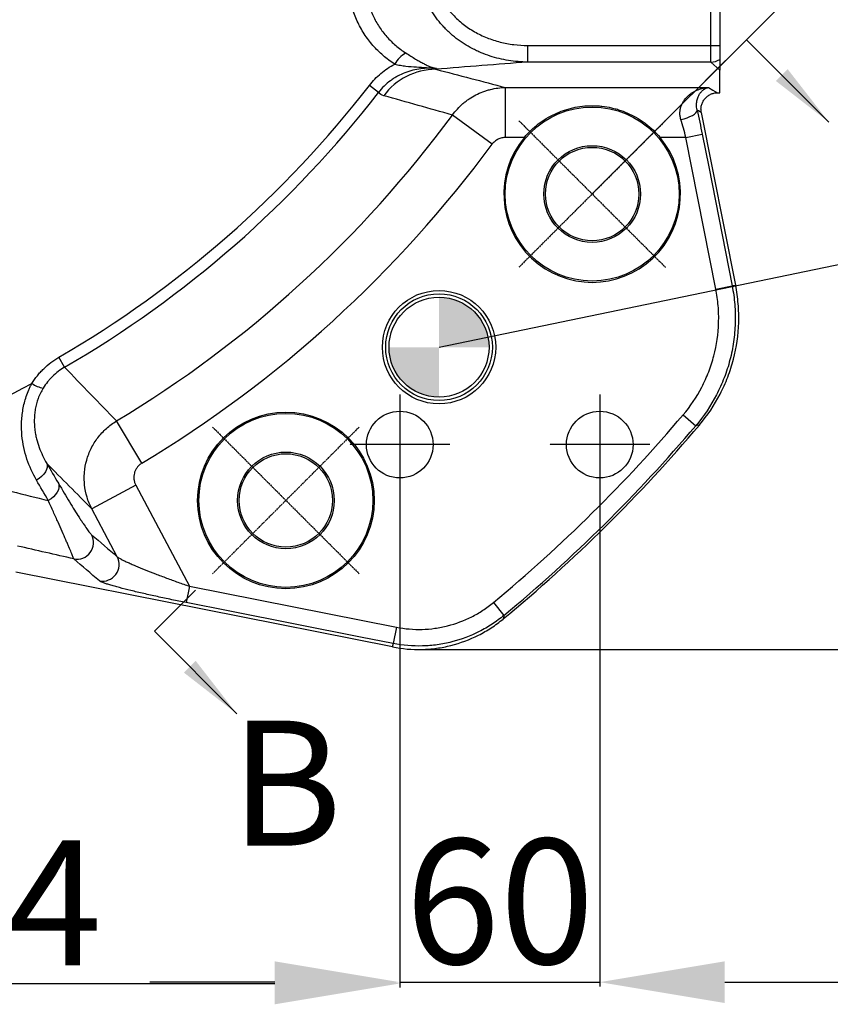
# Model space of a CAD drawing. Units: millimetres. Extents: x 1779 to 18935, y 249 to 9017.
# Drawn here: x 16342 to 16585, y 1979 to 2275 of the extents above; entities that cross this region are included whole.
import ezdxf

# ---------------------------------------------------------------- set-up
doc = ezdxf.new("R2010")
doc.units = ezdxf.units.MM
doc.header["$LTSCALE"] = 0.02
doc.header["$PDSIZE"] = -1
doc.linetypes.add('CENTER2', pattern=[28.575, 19.05, -3.175, 3.175, -3.175])
doc.layers.add('3中心线层', color=1, linetype='CENTER2')
doc.layers.add('G3剖面视图', color=7, linetype='Continuous')
doc.styles.add('宋体', font='txt')
doc.dimstyles.new('副本 EFORT-ST-3', dxfattribs={"dimtxt": 7.5, "dimasz": 7.5, "dimexe": 1.25, "dimexo": 0.625, "dimtad": 1, "dimdsep": 46, "dimtxsty": '宋体', "dimcen": 2.5, "dimclrd": 3, "dimclre": 3, "dimadec": 0, "dimazin": 0, "dimtfac": 1, "dimtmove": 0, "dimatfit": 3, "dimfxl": 1, "dimarcsym": 0})

# ---------------------------------------------------------------- blocks, each defined once
blk = doc.blocks.new('*D146')
at = {"color": 3, "lineweight": -2}
for p, q in [((15962.84, 2774.34), (16470.4, 3281.9)), ((16496.03, 3254.5), (16994.54, 2755.99)), ((16514.38, 2222.79), (17021.94, 2730.35))]:
    blk.add_line(p, q, dxfattribs=at)
at = {"color": 3}
for points in [[(16500.45, 3258.92), (16491.61, 3250.08), (16469.51, 3281.01)], [(16990.12, 2751.57), (16998.96, 2760.41), (17021.06, 2729.47)]]:
    blk.add_solid(points, dxfattribs=at)
at = {"layer": 'Defpoints', "color": 0}
for p in [(15962.39, 2773.89), (17021.06, 2729.47), (16513.94, 2222.35)]:
    blk.add_point(p, dxfattribs=at)
at = {"color": 0, "insert": (16775.79, 3002.13), "char_height": 37.5, "attachment_point": 5, "rotation": 315, "style": '宋体'}
blk.add_mtext('780', dxfattribs=at)
blk = doc.blocks.new('*D147')
at = {"color": 3, "lineweight": -2}
for p, q in [((16421.57, 2774.34), (15916.28, 3279.62)), ((15392.14, 2753.71), (15890.65, 3252.22)), ((15870.03, 2222.79), (15364.74, 2728.08))]:
    blk.add_line(p, q, dxfattribs=at)
at = {"color": 3}
for points in [[(15895.07, 3247.8), (15886.23, 3256.64), (15917.17, 3278.74)], [(15387.72, 2758.13), (15396.56, 2749.29), (15365.62, 2727.2)]]:
    blk.add_solid(points, dxfattribs=at)
at = {"layer": 'Defpoints', "color": 0}
for p in [(15917.17, 3278.74), (16422.01, 2773.89), (15870.47, 2222.35)]:
    blk.add_point(p, dxfattribs=at)
at = {"color": 0, "insert": (15599.01, 2987.99), "char_height": 37.5, "attachment_point": 5, "rotation": 45, "style": '宋体'}
blk.add_mtext('780', dxfattribs=at)
blk = doc.blocks.new('SW_DOWELSYMBOL_0')
at = {"linetype": 'Continuous', "lineweight": 0}
h = blk.add_hatch(color=0, dxfattribs=at)
edge = h.paths.add_edge_path(flags=0)
edge.add_arc((0, 0), 15, 0, 90)
edge.add_line((0, 15), (0, 0))
edge.add_line((0, 0), (15, 0))
h = blk.add_hatch(color=0, dxfattribs=at)
edge = h.paths.add_edge_path(flags=0)
edge.add_arc((0, 0), 15, 180, 270)
edge.add_line((0, -15), (0, 0))
edge.add_line((0, 0), (-15, 0))
at = {"color": 0, "linetype": 'Continuous', "lineweight": 0}
blk.add_circle((0, 0), 15, dxfattribs=at)
blk = doc.blocks.new('*D154')
at = {"color": 3, "lineweight": -2}
for p, q in [((16456.2, 2146.54), (16456.2, 1984.26)), ((16192.2, 2054.26), (16192.2, 1984.26)), ((16229.7, 1985.51), (16418.7, 1985.51))]:
    blk.add_line(p, q, dxfattribs=at)
at = {"color": 3}
for points in [[(16229.7, 1991.76), (16229.7, 1979.26), (16192.2, 1985.51)], [(16418.7, 1979.26), (16418.7, 1991.76), (16456.2, 1985.51)]]:
    blk.add_solid(points, dxfattribs=at)
at = {"layer": 'Defpoints', "color": 0}
for p in [(16456.2, 2147.16), (16192.2, 2054.89), (16456.2, 1985.51)]:
    blk.add_point(p, dxfattribs=at)
at = {"color": 0, "insert": (16324.2, 2004.88), "char_height": 37.5, "attachment_point": 5, "style": '宋体'}
blk.add_mtext('264', dxfattribs=at)
blk = doc.blocks.new('*D158')
at = {"color": 3, "lineweight": -2}
for p, q in [((16192.2, 2853.76), (16192.2, 2943.22)), ((15919.53, 2724.84), (15844.97, 2799.39))]:
    blk.add_line(p, q, dxfattribs=at)
blk.add_arc((16192.2, 2452.16), 489.81, 94.3876, 130.6124, dxfattribs=at)
at = {"color": 3}
for points in [[(16154.97, 2934.29), (16154.49, 2946.78), (16192.2, 2941.97)], [(15869.12, 2828.58), (15877.61, 2819.41), (15845.85, 2798.51)]]:
    blk.add_solid(points, dxfattribs=at)
at = {"layer": 'Defpoints', "color": 0}
for p in [(16011.13, 2907.27), (16192.2, 2853.13), (15919.97, 2724.4), (16192.2, 2452.16), (16464.44, 2179.92)]:
    blk.add_point(p, dxfattribs=at)
at = {"color": 0, "insert": (15997.35, 2922.59), "char_height": 37.5, "attachment_point": 5, "rotation": 22.5, "style": '宋体'}
blk.add_mtext('45%%d', dxfattribs=at)
blk = doc.blocks.new('*D160')
at = {"color": 3, "lineweight": -2}
for p, q in [((16462.49, 2818.62), (16846.53, 2818.62)), ((16845.28, 2123.22), (16845.28, 2781.12)), ((16461.34, 2085.72), (16846.53, 2085.72))]:
    blk.add_line(p, q, dxfattribs=at)
at = {"color": 3}
for points in [[(16851.53, 2781.12), (16839.03, 2781.12), (16845.28, 2818.62)], [(16839.03, 2123.22), (16851.53, 2123.22), (16845.28, 2085.72)]]:
    blk.add_solid(points, dxfattribs=at)
at = {"layer": 'Defpoints', "color": 0}
for p in [(16461.87, 2818.62), (16845.28, 2818.62), (16460.72, 2085.72)]:
    blk.add_point(p, dxfattribs=at)
at = {"color": 0, "insert": (16825.9, 2448.01), "char_height": 37.5, "attachment_point": 5, "rotation": 90}
blk.add_mtext('735', dxfattribs=at)
blk = doc.blocks.new('*D161')
at = {"color": 3, "lineweight": -2}
for p, q in [((16456.2, 2146.54), (16456.2, 1984.65)), ((16516.2, 2146.54), (16516.2, 1984.65)), ((16418.7, 1985.9), (16381.2, 1985.9)), ((16456.2, 1985.9), (16516.2, 1985.9)), ((16553.7, 1985.9), (16591.2, 1985.9))]:
    blk.add_line(p, q, dxfattribs=at)
at = {"color": 3}
for points in [[(16418.7, 1979.65), (16418.7, 1992.15), (16456.2, 1985.9)], [(16553.7, 1992.15), (16553.7, 1979.65), (16516.2, 1985.9)]]:
    blk.add_solid(points, dxfattribs=at)
at = {"layer": 'Defpoints', "color": 0}
for p in [(16456.2, 2147.16), (16516.2, 2147.16), (16516.2, 1985.9)]:
    blk.add_point(p, dxfattribs=at)
at = {"color": 0, "insert": (16486.2, 2005.28), "char_height": 37.5, "attachment_point": 5, "style": '宋体'}
blk.add_mtext('60', dxfattribs=at)

msp = doc.modelspace()

# ---------------------------------------------------------------- linework, layer by layer
at = {"color": 7, "linetype": 'Continuous', "lineweight": 25}
for p, q in [((16552.2033, 2637.3952), (16552.2033, 2266.9249)), ((16549.5839, 2266.9249), (16549.5839, 2405.7159)), ((16494.5766, 2261.9307), (16494.5766, 2266.9249)), ((16494.5766, 2266.9249), (16549.5839, 2266.9249)), ((16549.5839, 2266.9249), (16552.2033, 2266.9249)), ((16549.5839, 2261.9307), (16549.5839, 2266.9249)), ((16552.2033, 2266.9249), (16552.2033, 2262.6797)), ((16552.2033, 2262.6797), (16552.2033, 2259.5219)), ((16549.5839, 2261.9307), (16494.5766, 2261.9307)), ((16552.2033, 2259.5219), (16549.5839, 2261.9307)), ((16552.2033, 2252.7384), (16552.2033, 2259.5219)), ((16449.8218, 2252.8284), (16447.0874, 2254.9441)), ((16487.9681, 2254.2939), (16548.8516, 2254.2939)), ((16487.9681, 2239.3113), (16487.9681, 2254.2939)), ((16551.5872, 2252.7384), (16552.2033, 2252.7384)), ((16483.8886, 2237.268), (16471.9955, 2246.0299)), ((16546.6867, 2246.7729), (16556.9627, 2195.0239)), ((16493.5758, 2239.3113), (16487.9681, 2239.3113)), ((16542.0706, 2239.3113), (16534.298, 2239.3113)), ((16542.0706, 2239.3113), (16546.9624, 2240.277)), ((16551.0476, 2193.8442), (16542.0706, 2239.3113)), ((16551.0476, 2193.8442), (16555.9379, 2194.8099)), ((16355.6101, 2170.3825), (16353.8757, 2173.3732)), ((16378.7804, 2141.5995), (16371.173, 2154.2621)), ((16541.2126, 2156.0687), (16545.0202, 2152.8385)), ((16376.9851, 2134.9563), (16363.759, 2127.9239)), ((16376.9851, 2134.9563), (16393.0979, 2104.6524)), ((16371.4162, 2113.5228), (16363.759, 2127.9239)), ((16454.0222, 2086.4706), (16340.9421, 2108.9208)), ((16393.0979, 2104.6524), (16392.1323, 2099.7603)), ((16393.0979, 2104.6524), (16455.2033, 2092.3908)), ((16484.2788, 2099.7831), (16487.4652, 2095.9389)), ((16455.2033, 2092.3908), (16454.2376, 2087.5006))]:
    msp.add_line(p, q, dxfattribs=at)
at = {"color": 7, "linetype": 'Continuous', "lineweight": 25, "flags": 128}
for points in [[(16548.8516, 2254.2939), (16550.1758, 2253.5406), (16551.5872, 2252.7384)], [(16540.5444, 2244.7248), (16541.4994, 2244.9476), (16542.4176, 2245.2312), (16543.2638, 2245.5648), (16544.0054, 2245.9355), (16544.6137, 2246.329), (16545.0655, 2246.7302), (16545.3433, 2247.1238), (16545.4365, 2247.4944)], [(16546.6855, 2246.7793), (16546.6855, 2246.7793), (16545.8407, 2247.2629), (16545.4365, 2247.4944)], [(16546.9624, 2240.277), (16548.8989, 2230.4663), (16555.9379, 2194.8099)], [(16555.9379, 2194.8099), (16556.2814, 2194.875), (16556.9664, 2195.0051)], [(16546.1098, 2153.0498), (16545.4824, 2152.9281), (16545.0202, 2152.8385)], [(16350.2495, 2141.5506), (16350.403, 2140.9777), (16350.3861, 2140.3386), (16350.1995, 2139.6573), (16349.8501, 2138.9591), (16349.351, 2138.2701), (16348.7208, 2137.6162), (16347.983, 2137.0216), (16347.1653, 2136.5086)], [(16353.7573, 2135.5533), (16353.9215, 2134.9619), (16353.9148, 2134.3049), (16353.7374, 2133.6069), (16353.3959, 2132.8941), (16352.9032, 2132.1931), (16352.2776, 2131.5301), (16351.5425, 2130.9298), (16350.7255, 2130.4147)], [(16454.2376, 2087.5006), (16444.427, 2089.4376), (16405.1843, 2097.1843), (16392.1323, 2099.7603)], [(16487.4652, 2095.9389), (16487.3794, 2095.504), (16487.2522, 2094.8607)], [(16454.0367, 2086.4677), (16454.1711, 2087.1583), (16454.2376, 2087.5006)]]:
    msp.add_lwpolyline(points, dxfattribs=at)
at = {"color": 7, "linetype": 'Continuous', "lineweight": 25}
for centre, radius in [((16192.2033, 2452.1601), 205.9648), ((16192.2033, 2452.1601), 201.5209), ((16513.9369, 2222.3503), 26.1), ((16513.9369, 2222.3503), 14.5), ((16513.9369, 2222.3503), 14), ((16467.975, 2176.3884), 17), ((16467.975, 2176.3884), 16), ((16467.975, 2176.3884), 15), ((16422.013, 2130.4265), 26.5), ((16422.013, 2130.4265), 26.1), ((16456.2033, 2147.1601), 10), ((16516.2033, 2147.1601), 10), ((16422.013, 2130.4265), 14.5), ((16422.013, 2130.4265), 14)]:
    msp.add_circle(centre, radius, dxfattribs=at)
for centre, radius, start, end in [((16192.2033, 2452.1601), 210.8593, 195.95408, 164.04592), ((16192.2033, 2452.1601), 207.9336, 195.95408, 164.04592), ((16462.0847, 2257.2313), 8.46, 118.666317, 151.287727), ((16549.5704, 2266.9327), 5.0021, 270.154518, 301.760482), ((16467.2036, 2240.0267), 19.756, 90.707911, 143.243085), ((16192.2033, 2452.1601), 322.2732, 300.110042, 322.269174), ((16192.2033, 2452.1601), 325.7305, 300.110042, 322.269174), ((16192.2033, 2452.1601), 347.5246, 300.996403, 323.619967), ((16513.9369, 2222.3503), 26.5, 140.205452, 39.794548), ((16192.2033, 2452.1601), 362.2967, 300.996403, 323.619967), ((16192.2033, 2452.1601), 325.2007, 289.666269, 298.182368), ((16350.8268, 2172.8999), 8.9419, 235.708697, 259.43216), ((16192.2033, 2452.1601), 457.6872, 309.654395, 319.689508), ((16192.2033, 2452.1601), 463.3754, 309.549045, 319.796596), ((16192.2033, 2452.1601), 462.6803, 309.654395, 319.689508), ((16359.2682, 2117.8097), 5.0196, 259.934549, 27.296798), ((16366.9549, 2111.2217), 5.0198, 259.60888, 27.285013)]:
    msp.add_arc(centre, radius, start, end, dxfattribs=at)
for points, knots in [([(16454.6649, 2261.2956), (16453.4494, 2262.0803), (16452.2866, 2262.9528), (16450.1123, 2264.8368), (16449.0968, 2265.8498), (16447.2092, 2268.0175), (16446.3369, 2269.1721), (16444.7428, 2271.6298), (16444.0398, 2272.9038), (16442.8148, 2275.538), (16442.2927, 2276.8983), (16441.6469, 2279.004), (16441.4545, 2279.7168), (16441.1168, 2281.1647), (16440.9734, 2281.8913), (16440.6172, 2284.0785), (16440.4781, 2285.5467), (16440.391, 2288.5025), (16440.443, 2289.99), (16440.5924, 2291.4873)], [0, 0, 0, 0, 0.125, 0.125, 0.25, 0.25, 0.375, 0.375, 0.5, 0.5, 0.625, 0.625, 0.6875, 0.6875, 0.75, 0.75, 0.875, 0.875, 1, 1, 1, 1]), ([(16445.8623, 2290.7153), (16445.7144, 2289.4259), (16445.6527, 2288.1438), (16445.699, 2285.5943), (16445.807, 2284.3269), (16446.1983, 2281.8076), (16446.4849, 2280.5484), (16447.2211, 2278.1213), (16447.671, 2276.9455), (16448.7324, 2274.6687), (16449.344, 2273.5676), (16450.7346, 2271.4441), (16451.4969, 2270.4473), (16453.1483, 2268.5773), (16454.0374, 2267.704), (16455.9421, 2266.0809), (16456.9613, 2265.3296), (16458.0264, 2264.6544)], [0, 0, 0, 0, 0.125, 0.125, 0.25, 0.25, 0.375, 0.375, 0.5, 0.5, 0.625, 0.625, 0.75, 0.75, 0.875, 0.875, 1, 1, 1, 1]), ([(16494.5766, 2261.9307), (16493.6108, 2261.9343), (16492.6448, 2261.9753), (16490.723, 2262.1317), (16489.7709, 2262.2467), (16486.9407, 2262.7003), (16485.0885, 2263.1466), (16482.364, 2264.0396), (16481.4648, 2264.3747), (16480.1302, 2264.9366), (16479.6885, 2265.1336), (16478.8185, 2265.5435), (16478.3892, 2265.757), (16476.2716, 2266.8661), (16474.6682, 2267.887), (16472.4054, 2269.6275), (16471.6749, 2270.2428), (16470.6172, 2271.2214), (16470.2709, 2271.557), (16469.5916, 2272.2475), (16469.2596, 2272.6015), (16467.6513, 2274.4009), (16466.5175, 2275.9459), (16465.0555, 2278.428), (16464.6074, 2279.2847), (16463.7998, 2281.0495), (16463.4454, 2281.9458), (16462.5284, 2284.6761), (16462.1107, 2286.551), (16461.8976, 2288.4835)], [0, 0, 0, 0, 0.0625, 0.0625, 0.125, 0.125, 0.25, 0.25, 0.3125, 0.3125, 0.34375, 0.34375, 0.375, 0.375, 0.5, 0.5, 0.5625, 0.5625, 0.59375, 0.59375, 0.625, 0.625, 0.75, 0.75, 0.8125, 0.8125, 0.875, 0.875, 1, 1, 1, 1]), ([(16467.6248, 2283.1375), (16467.89, 2282.493), (16468.1889, 2281.8544), (16468.8399, 2280.6164), (16469.1919, 2280.0163), (16470.3227, 2278.2698), (16471.176, 2277.1767), (16472.5978, 2275.6387), (16473.0973, 2275.1418), (16474.1233, 2274.1996), (16474.6518, 2273.752), (16476.2806, 2272.4753), (16477.4242, 2271.7118), (16479.2197, 2270.6886), (16479.8316, 2270.368), (16481.0821, 2269.7672), (16481.7226, 2269.4862), (16483.6708, 2268.7095), (16484.9903, 2268.2847), (16487.6674, 2267.6059), (16489.025, 2267.3519), (16491.7773, 2267.0112), (16493.1773, 2266.9249), (16494.5766, 2266.9249)], [0, 0, 0, 0, 0.0625, 0.0625, 0.125, 0.125, 0.25, 0.25, 0.3125, 0.3125, 0.375, 0.375, 0.5, 0.5, 0.5625, 0.5625, 0.625, 0.625, 0.75, 0.75, 0.875, 0.875, 1, 1, 1, 1]), ([(16458.0264, 2264.6544), (16459.0812, 2263.9857), (16460.0394, 2263.3806), (16461.1588, 2262.7054), (16461.3795, 2262.574), (16461.8069, 2262.3231), (16462.0142, 2262.2033), (16462.6198, 2261.8596), (16463.0017, 2261.6513), (16463.7327, 2261.2714), (16464.0819, 2261.0999), (16464.7565, 2260.7907), (16465.0825, 2260.6528), (16465.7126, 2260.4112), (16466.0176, 2260.3069), (16466.4664, 2260.1738), (16466.6146, 2260.1333), (16466.8354, 2260.0783), (16466.9087, 2260.0609), (16467.0551, 2260.028), (16467.1287, 2260.0124), (16467.2008, 2259.998)], [0, 0, 0, 0, 0.25, 0.25, 0.3125, 0.3125, 0.375, 0.375, 0.5, 0.5, 0.625, 0.625, 0.75, 0.75, 0.875, 0.875, 0.9375, 0.9375, 0.96875, 0.96875, 1, 1, 1, 1]), ([(16447.0874, 2254.9441), (16448.1163, 2256.2738), (16449.2678, 2257.4665), (16451.1702, 2259.0596), (16451.8338, 2259.5577), (16453.2209, 2260.4868), (16453.9354, 2260.9115), (16454.6649, 2261.2956)], [0, 0, 0, 0, 0.5, 0.5, 0.75, 0.75, 1, 1, 1, 1]), ([(16467.2008, 2259.998), (16466.42, 2260.0605), (16465.6304, 2260.0863), (16464.0526, 2260.0562), (16463.263, 2260.0005), (16461.6826, 2259.7998), (16460.8918, 2259.6547), (16459.7052, 2259.3607), (16459.3101, 2259.25), (16458.5307, 2259.005), (16458.1451, 2258.8704), (16457.0006, 2258.4295), (16456.2543, 2258.086), (16455.1621, 2257.491), (16454.8026, 2257.2793), (16454.0932, 2256.8278), (16453.7455, 2256.5892), (16452.0602, 2255.3452), (16450.8622, 2254.1772), (16449.8218, 2252.8284)], [0, 0, 0, 0, 0.125, 0.125, 0.25, 0.25, 0.375, 0.375, 0.4375, 0.4375, 0.5, 0.5, 0.625, 0.625, 0.6875, 0.6875, 0.75, 0.75, 1, 1, 1, 1]), ([(16454.6649, 2261.2956), (16455.2443, 2261.1609), (16455.8091, 2261.049), (16456.9213, 2260.863), (16457.4688, 2260.7887), (16459.0936, 2260.6044), (16460.1418, 2260.532), (16462.2071, 2260.3991), (16463.2233, 2260.3388), (16464.7284, 2260.2271), (16465.2269, 2260.1867), (16466.2181, 2260.0982), (16466.7122, 2260.0498), (16467.2008, 2259.998)], [0, 0, 0, 0, 0.125, 0.125, 0.25, 0.25, 0.5, 0.5, 0.75, 0.75, 0.875, 0.875, 1, 1, 1, 1]), ([(16471.9955, 2246.0299), (16472.9183, 2247.3062), (16473.9744, 2248.4555), (16475.46, 2249.7346), (16475.7655, 2249.9823), (16476.3862, 2250.4561), (16476.7021, 2250.683), (16477.6667, 2251.3337), (16478.3318, 2251.7281), (16479.706, 2252.4383), (16480.4151, 2252.7542), (16481.5129, 2253.1669), (16481.8832, 2253.2938), (16482.6257, 2253.5239), (16482.9989, 2253.6276), (16484.8746, 2254.0902), (16486.4056, 2254.2837), (16487.9681, 2254.2939)], [0, 0, 0, 0, 0.25, 0.25, 0.3125, 0.3125, 0.375, 0.375, 0.5, 0.5, 0.625, 0.625, 0.6875, 0.6875, 0.75, 0.75, 1, 1, 1, 1]), ([(16540.5444, 2244.7248), (16540.4301, 2245.1033), (16540.3537, 2245.4788), (16540.2678, 2246.2217), (16540.2585, 2246.5903), (16540.3011, 2247.3137), (16540.353, 2247.6647), (16540.5041, 2248.3301), (16540.6032, 2248.6469), (16540.8399, 2249.2525), (16540.9775, 2249.5414), (16541.2857, 2250.0935), (16541.4565, 2250.3568), (16541.9989, 2251.0944), (16542.4035, 2251.5245), (16543.0551, 2252.0961), (16543.28, 2252.2743), (16543.743, 2252.6073), (16543.9818, 2252.7626), (16544.7078, 2253.1907), (16545.2057, 2253.4274), (16546.2208, 2253.8161), (16546.738, 2253.968), (16547.5242, 2254.1356), (16547.788, 2254.1814), (16548.3186, 2254.2529), (16548.586, 2254.2786), (16548.8516, 2254.2939)], [0, 0, 0, 0, 0.0625, 0.0625, 0.125, 0.125, 0.1875, 0.1875, 0.25, 0.25, 0.3125, 0.3125, 0.375, 0.375, 0.5, 0.5, 0.5625, 0.5625, 0.625, 0.625, 0.75, 0.75, 0.875, 0.875, 0.9375, 0.9375, 1, 1, 1, 1]), ([(16545.4365, 2247.4944), (16545.3548, 2247.8101), (16545.3034, 2248.1097), (16545.2421, 2248.6811), (16545.2324, 2248.9529), (16545.2436, 2249.4723), (16545.2645, 2249.7174), (16545.3283, 2250.1795), (16545.3711, 2250.3971), (16545.5244, 2251.0161), (16545.6599, 2251.3844), (16545.9667, 2252.0395), (16546.1386, 2252.328), (16546.5061, 2252.8412), (16546.7024, 2253.0662), (16547.1085, 2253.4571), (16547.3182, 2253.6231), (16547.7461, 2253.9026), (16547.9643, 2254.0159), (16548.2951, 2254.1483), (16548.4059, 2254.1862), (16548.6284, 2254.2494), (16548.7405, 2254.2749), (16548.8516, 2254.2939)], [0, 0, 0, 0, 0.0625, 0.0625, 0.125, 0.125, 0.1875, 0.1875, 0.25, 0.25, 0.375, 0.375, 0.5, 0.5, 0.625, 0.625, 0.75, 0.75, 0.875, 0.875, 0.9375, 0.9375, 1, 1, 1, 1]), ([(16546.6855, 2246.7793), (16546.6135, 2247.143), (16546.5828, 2247.5078), (16546.6009, 2248.2396), (16546.6513, 2248.6104), (16546.8296, 2249.3209), (16546.9568, 2249.664), (16547.2896, 2250.3249), (16547.4908, 2250.633), (16547.9552, 2251.1983), (16548.223, 2251.4593), (16548.8016, 2251.9097), (16549.113, 2252.1015), (16549.781, 2252.4169), (16550.1304, 2252.5365), (16550.844, 2252.6967), (16551.2135, 2252.7383), (16551.5843, 2252.7384)], [0, 0, 0, 0, 0.125, 0.125, 0.25, 0.25, 0.375, 0.375, 0.5, 0.5, 0.625, 0.625, 0.75, 0.75, 0.875, 0.875, 1, 1, 1, 1]), ([(16493.5758, 2239.3113), (16494.2105, 2240.0733), (16494.8784, 2240.7886), (16496.2786, 2242.1336), (16497.0108, 2242.7633), (16498.1583, 2243.6463), (16498.549, 2243.9304), (16499.3472, 2244.4778), (16499.7538, 2244.7405), (16500.9846, 2245.4893), (16501.8244, 2245.9393), (16503.5457, 2246.7466), (16504.4272, 2247.1038), (16505.7851, 2247.5699), (16506.2438, 2247.7137), (16507.1739, 2247.9774), (16507.6469, 2248.0976), (16509.0695, 2248.4176), (16510.0263, 2248.5782), (16511.9583, 2248.7943), (16512.9336, 2248.8497), (16514.4114, 2248.8507), (16514.9079, 2248.8371), (16515.8904, 2248.7828), (16516.3782, 2248.7422), (16517.8312, 2248.5808), (16518.7865, 2248.4207), (16520.2015, 2248.1038), (16520.6702, 2247.9852), (16521.6018, 2247.7223), (16522.0653, 2247.5775), (16523.4319, 2247.1097), (16524.3163, 2246.7516), (16526.0389, 2245.9448), (16526.877, 2245.4959), (16528.1024, 2244.7516), (16528.5055, 2244.4917), (16529.3014, 2243.947), (16529.6953, 2243.6614), (16530.8523, 2242.7725), (16531.589, 2242.1393), (16532.9947, 2240.7894), (16533.6637, 2240.0728), (16534.298, 2239.3113)], [0, 0, 0, 0, 0.0625, 0.0625, 0.125, 0.125, 0.15625, 0.15625, 0.1875, 0.1875, 0.25, 0.25, 0.3125, 0.3125, 0.34375, 0.34375, 0.375, 0.375, 0.4375, 0.4375, 0.5, 0.5, 0.53125, 0.53125, 0.5625, 0.5625, 0.625, 0.625, 0.65625, 0.65625, 0.6875, 0.6875, 0.75, 0.75, 0.8125, 0.8125, 0.84375, 0.84375, 0.875, 0.875, 0.9375, 0.9375, 1, 1, 1, 1]), ([(16545.4365, 2247.4944), (16545.699, 2246.335), (16545.9573, 2245.1533), (16546.466, 2242.7476), (16546.7164, 2241.5235), (16546.9624, 2240.277)], [0, 0, 0, 0, 0.5, 0.5, 1, 1, 1, 1]), ([(16542.0706, 2239.3113), (16541.8243, 2240.2473), (16541.5737, 2241.1659), (16541.0649, 2242.9703), (16540.8066, 2243.8561), (16540.5444, 2244.7248)], [0, 0, 0, 0, 0.5, 0.5, 1, 1, 1, 1]), ([(16487.9681, 2239.3113), (16487.5703, 2239.3113), (16487.1802, 2239.266), (16486.415, 2239.0871), (16486.0372, 2238.9511), (16485.3347, 2238.6011), (16485.0038, 2238.3855), (16484.3951, 2237.8757), (16484.1246, 2237.5883), (16483.8886, 2237.268)], [0, 0, 0, 0, 0.25, 0.25, 0.5, 0.5, 0.75, 0.75, 1, 1, 1, 1]), ([(16555.9379, 2194.8099), (16556.3029, 2192.9609), (16556.5612, 2191.103), (16556.8682, 2187.3696), (16556.9169, 2185.4928), (16556.8007, 2181.7269), (16556.6368, 2179.8651), (16556.1054, 2176.1822), (16555.7379, 2174.3611), (16554.7991, 2170.7596), (16554.2275, 2168.9784), (16552.874, 2165.4614), (16552.1045, 2163.7578), (16549.5285, 2158.8056), (16547.4577, 2155.7134), (16545.0202, 2152.8385)], [0, 0, 0, 0, 0.125, 0.125, 0.25, 0.25, 0.375, 0.375, 0.5, 0.5, 0.625, 0.625, 0.75, 0.75, 1, 1, 1, 1]), ([(16546.125, 2153.0679), (16548.5542, 2155.9436), (16550.6169, 2159.0355), (16553.181, 2163.9858), (16553.9466, 2165.6885), (16555.2925, 2169.2031), (16555.8605, 2170.9832), (16557.2585, 2176.3809), (16557.7875, 2180.0591), (16557.9542, 2185.7005), (16557.9033, 2187.5751), (16557.5925, 2191.3035), (16557.3327, 2193.1588), (16556.9664, 2195.0051)], [0, 0, 0, 0, 0.25, 0.25, 0.375, 0.375, 0.5, 0.5, 0.75, 0.75, 0.875, 0.875, 1, 1, 1, 1]), ([(16541.2126, 2156.0687), (16543.4075, 2158.6558), (16545.2724, 2161.4385), (16547.5925, 2165.8953), (16548.2855, 2167.4285), (16549.5048, 2170.5938), (16550.0197, 2172.1969), (16551.2885, 2177.0592), (16551.771, 2180.3733), (16551.9285, 2185.4578), (16551.8849, 2187.1472), (16551.6087, 2190.5076), (16551.3762, 2192.1799), (16551.0476, 2193.8442)], [0, 0, 0, 0, 0.25, 0.25, 0.375, 0.375, 0.5, 0.5, 0.75, 0.75, 0.875, 0.875, 1, 1, 1, 1]), ([(16345.789, 2165.5122), (16346.2892, 2166.3183), (16346.8366, 2167.0925), (16347.7297, 2168.2049), (16348.0404, 2168.5684), (16348.6809, 2169.273), (16349.0108, 2169.614), (16350.7074, 2171.2641), (16352.2139, 2172.4095), (16353.8757, 2173.3732)], [0, 0, 0, 0, 0.25, 0.25, 0.375, 0.375, 0.5, 0.5, 1, 1, 1, 1]), ([(16355.6101, 2170.3825), (16354.2808, 2169.6151), (16353.0798, 2168.7007), (16351.7317, 2167.3824), (16351.4698, 2167.1098), (16350.9618, 2166.5468), (16350.7158, 2166.2562), (16350.0099, 2165.3681), (16349.5792, 2164.751), (16349.1869, 2164.1097)], [0, 0, 0, 0, 0.5, 0.5, 0.625, 0.625, 0.75, 0.75, 1, 1, 1, 1]), ([(16347.1653, 2136.5086), (16346.0077, 2138.4966), (16345.0459, 2140.5959), (16343.9302, 2143.9472), (16343.6134, 2145.0983), (16343.1058, 2147.4814), (16342.9186, 2148.6977), (16342.6932, 2151.1801), (16342.6546, 2152.4472), (16342.7273, 2154.3933), (16342.7737, 2155.0512), (16342.9126, 2156.3648), (16343.005, 2157.0224), (16343.355, 2158.9971), (16343.6846, 2160.3163), (16344.3491, 2162.295), (16344.5983, 2162.9515), (16345.0127, 2163.9213), (16345.1578, 2164.2426), (16345.3863, 2164.7212), (16345.5032, 2164.9597), (16345.6243, 2165.197), (16345.7059, 2165.3548), (16345.7478, 2165.4347), (16345.789, 2165.5122)], [0, 0, 0, 0, 0.25, 0.25, 0.375, 0.375, 0.5, 0.5, 0.625, 0.625, 0.6875, 0.6875, 0.75, 0.75, 0.875, 0.875, 0.9375, 0.9375, 0.96875, 0.96875, 0.984375, 0.9921875, 0.9921875, 1, 1, 1, 1]), ([(16349.1869, 2164.1097), (16348.8782, 2163.6049), (16348.5986, 2163.0908), (16348.0945, 2162.0465), (16347.869, 2161.5134), (16347.2805, 2159.9167), (16347.0032, 2158.8576), (16346.7243, 2157.2809), (16346.6544, 2156.7573), (16346.5564, 2155.7141), (16346.5288, 2155.197), (16346.5025, 2153.6758), (16346.5591, 2152.6939), (16346.7312, 2151.2595), (16346.8033, 2150.7878), (16346.9741, 2149.8561), (16347.0732, 2149.3951), (16347.4052, 2148.0384), (16347.6724, 2147.1669), (16348.5901, 2144.6332), (16349.3549, 2143.0504), (16350.2495, 2141.5506)], [0, 0, 0, 0, 0.0625, 0.0625, 0.125, 0.125, 0.25, 0.25, 0.3125, 0.3125, 0.375, 0.375, 0.5, 0.5, 0.5625, 0.5625, 0.625, 0.625, 0.75, 0.75, 1, 1, 1, 1]), ([(16363.759, 2127.9239), (16363.4672, 2128.4818), (16363.2032, 2129.0514), (16362.7303, 2130.2136), (16362.521, 2130.8074), (16361.979, 2132.6165), (16361.7369, 2133.8395), (16361.5463, 2135.6985), (16361.5118, 2136.3222), (16361.5019, 2137.5782), (16361.527, 2138.2123), (16361.6905, 2140.0886), (16361.9154, 2141.317), (16362.4249, 2143.1262), (16362.6238, 2143.7244), (16363.0804, 2144.9063), (16363.3349, 2145.482), (16364.1745, 2147.1652), (16364.835, 2148.2288), (16365.9792, 2149.7354), (16366.3881, 2150.2242), (16367.2416, 2151.1521), (16367.6877, 2151.5935), (16369.0831, 2152.8516), (16370.0888, 2153.6025), (16371.173, 2154.2621)], [0, 0, 0, 0, 0.0625, 0.0625, 0.125, 0.125, 0.25, 0.25, 0.3125, 0.3125, 0.375, 0.375, 0.5, 0.5, 0.5625, 0.5625, 0.625, 0.625, 0.75, 0.75, 0.8125, 0.8125, 0.875, 0.875, 1, 1, 1, 1]), ([(16378.7804, 2141.5995), (16378.5069, 2141.4351), (16378.2536, 2141.2472), (16377.786, 2140.8259), (16377.5699, 2140.5898), (16377.1892, 2140.0831), (16377.0253, 2139.8144), (16376.7494, 2139.2471), (16376.6372, 2138.9457), (16376.4744, 2138.3361), (16376.4222, 2138.0257), (16376.3768, 2137.3937), (16376.3842, 2137.0737), (16376.4574, 2136.4484), (16376.5227, 2136.14), (16376.7126, 2135.5316), (16376.8353, 2135.2379), (16376.9851, 2134.9563)], [0, 0, 0, 0, 0.125, 0.125, 0.25, 0.25, 0.375, 0.375, 0.5, 0.5, 0.625, 0.625, 0.75, 0.75, 0.875, 0.875, 1, 1, 1, 1]), ([(16328.749, 2136.1005), (16332.433, 2135.0262), (16336.1126, 2134.0452), (16343.4418, 2132.1712), (16347.0921, 2131.2803), (16350.7255, 2130.4147)], [0, 0, 0, 0, 0.5, 0.5, 1, 1, 1, 1]), ([(16353.7573, 2135.5533), (16354.9445, 2133.5288), (16356.0524, 2131.6716), (16358.1183, 2128.2743), (16359.0764, 2126.7337), (16360.1692, 2125.0296), (16360.3823, 2124.7001), (16360.7935, 2124.0709), (16360.992, 2123.7704), (16361.5656, 2122.9123), (16361.919, 2122.3979), (16362.5618, 2121.4964), (16362.8512, 2121.1091), (16363.2285, 2120.6411), (16363.3449, 2120.504), (16363.5544, 2120.274), (16363.6478, 2120.1808), (16363.7288, 2120.1117)], [0, 0, 0, 0, 0.25, 0.25, 0.5, 0.5, 0.5625, 0.5625, 0.625, 0.625, 0.75, 0.75, 0.875, 0.875, 0.9375, 0.9375, 1, 1, 1, 1]), ([(16358.3909, 2112.8674), (16358.3709, 2112.9308), (16358.3386, 2113.0213), (16358.2508, 2113.2524), (16358.1953, 2113.3935), (16357.998, 2113.8834), (16357.8256, 2114.2983), (16357.4103, 2115.2806), (16357.1673, 2115.8482), (16356.754, 2116.805), (16356.608, 2117.1416), (16356.3001, 2117.8493), (16356.1378, 2118.2213), (16355.2915, 2120.1553), (16354.5101, 2121.9251), (16353.1957, 2124.8842), (16352.7336, 2125.9219), (16351.7606, 2128.102), (16351.2532, 2129.2366), (16350.7255, 2130.4147)], [0, 0, 0, 0, 0.0625, 0.0625, 0.125, 0.125, 0.25, 0.25, 0.375, 0.375, 0.4375, 0.4375, 0.5, 0.5, 0.75, 0.75, 0.875, 0.875, 1, 1, 1, 1]), ([(16371.4162, 2113.5228), (16371.5761, 2113.359), (16371.9312, 2113.1338), (16372.6926, 2112.7238), (16372.9878, 2112.5737), (16373.633, 2112.2592), (16373.9839, 2112.0942), (16374.7346, 2111.7508), (16375.1345, 2111.5724), (16375.9786, 2111.2034), (16376.421, 2111.0137), (16377.7841, 2110.4382), (16378.7477, 2110.0431), (16380.7655, 2109.2339), (16381.8257, 2108.8175), (16383.9832, 2107.9852), (16385.0841, 2107.5677), (16387.3267, 2106.7304), (16388.4725, 2106.3091), (16390.7745, 2105.4753), (16391.9326, 2105.062), (16393.0979, 2104.6524)], [0, 0, 0, 0, 0.125, 0.125, 0.1875, 0.1875, 0.25, 0.25, 0.3125, 0.3125, 0.375, 0.375, 0.5, 0.5, 0.625, 0.625, 0.75, 0.75, 0.875, 0.875, 1, 1, 1, 1]), ([(16392.1323, 2099.7603), (16390.6629, 2100.0503), (16389.2039, 2100.3457), (16387.031, 2100.7967), (16386.3074, 2100.9488), (16384.8753, 2101.2535), (16384.1674, 2101.406), (16382.0684, 2101.864), (16380.7016, 2102.1698), (16378.7043, 2102.6294), (16378.0449, 2102.7833), (16376.7603, 2103.0878), (16376.135, 2103.2384), (16374.3115, 2103.685), (16373.1651, 2103.976), (16371.5663, 2104.4006), (16371.0518, 2104.5407), (16370.0867, 2104.8114), (16369.6343, 2104.9423), (16368.7936, 2105.195), (16368.4053, 2105.3167), (16367.876, 2105.4917), (16367.7081, 2105.5488), (16367.3951, 2105.6591), (16367.2494, 2105.7123), (16366.5764, 2105.9689), (16366.2121, 2106.144), (16366.0495, 2106.2842)], [0, 0, 0, 0, 0.125, 0.125, 0.1875, 0.1875, 0.25, 0.25, 0.375, 0.375, 0.4375, 0.4375, 0.5, 0.5, 0.625, 0.625, 0.6875, 0.6875, 0.75, 0.75, 0.8125, 0.8125, 0.84375, 0.84375, 0.875, 0.875, 1, 1, 1, 1]), ([(16455.2033, 2092.3908), (16457.7591, 2091.8861), (16460.3225, 2091.6736), (16464.1788, 2091.7764), (16465.4661, 2091.8815), (16468.0445, 2092.2388), (16469.3152, 2092.4884), (16473.0561, 2093.4389), (16475.464, 2094.3404), (16478.363, 2095.8124), (16478.9353, 2096.1234), (16480.0577, 2096.7744), (16480.609, 2097.1149), (16482.2329, 2098.1813), (16483.2759, 2098.9519), (16484.2788, 2099.7831)], [0, 0, 0, 0, 0.25, 0.25, 0.375, 0.375, 0.5, 0.5, 0.75, 0.75, 0.8125, 0.8125, 0.875, 0.875, 1, 1, 1, 1]), ([(16454.0367, 2086.4677), (16456.953, 2085.8892), (16459.8784, 2085.6431), (16464.2796, 2085.7541), (16465.7488, 2085.8718), (16467.9561, 2086.174), (16468.688, 2086.2952), (16470.1368, 2086.5764), (16470.8549, 2086.7366), (16474.4146, 2087.6341), (16477.1645, 2088.6576), (16480.4757, 2090.3304), (16481.1299, 2090.6841), (16482.4126, 2091.4245), (16483.0426, 2091.8119), (16484.8986, 2093.0252), (16486.091, 2093.9022), (16487.2375, 2094.8485)], [0, 0, 0, 0, 0.25, 0.25, 0.375, 0.375, 0.4375, 0.4375, 0.5, 0.5, 0.75, 0.75, 0.8125, 0.8125, 0.875, 0.875, 1, 1, 1, 1]), ([(16487.4652, 2095.9389), (16486.3189, 2094.9895), (16485.1267, 2094.1095), (16483.2706, 2092.8917), (16482.6406, 2092.5028), (16481.3577, 2091.7595), (16480.7036, 2091.4044), (16477.3904, 2089.7237), (16474.6385, 2088.6946), (16470.3634, 2087.6098), (16468.9113, 2087.3251), (16465.9649, 2086.9175), (16464.4939, 2086.7977), (16460.0873, 2086.681), (16457.1581, 2086.924), (16454.2376, 2087.5006)], [0, 0, 0, 0, 0.125, 0.125, 0.1875, 0.1875, 0.25, 0.25, 0.5, 0.5, 0.625, 0.625, 0.75, 0.75, 1, 1, 1, 1])]:
    msp.add_open_spline(points, degree=3, knots=knots, dxfattribs=at)
for points in [[(16494.5766, 2261.9307), (16485.4654, 2261.2114), (16476.2682, 2260.4946), (16466.9595, 2259.7812)], [(16467.2008, 2259.998), (16467.1068, 2259.9109), (16467.0257, 2259.8379), (16466.9595, 2259.7812)], [(16466.9595, 2259.7812), (16474.0025, 2257.9524), (16481.0025, 2256.1233), (16487.9681, 2254.2939)], [(16451.3754, 2251.8491), (16450.7431, 2252.0273), (16450.2336, 2252.3647), (16449.8218, 2252.8284)], [(16471.9955, 2246.0299), (16465.1523, 2247.9634), (16458.2811, 2249.9027), (16451.3754, 2251.8491)], [(16551.5872, 2252.7384), (16551.5863, 2252.7384), (16551.5853, 2252.7384), (16551.5843, 2252.7384)], [(16546.6867, 2246.7729), (16546.6863, 2246.775), (16546.6859, 2246.7771), (16546.6855, 2246.7793)], [(16556.9664, 2195.0051), (16556.9652, 2195.0113), (16556.9639, 2195.0176), (16556.9627, 2195.0239)], [(16355.6101, 2170.3825), (16360.7984, 2164.9938), (16365.986, 2159.6212), (16371.173, 2154.2621)], [(16546.125, 2153.0679), (16546.12, 2153.0619), (16546.1149, 2153.0558), (16546.1098, 2153.0498)], [(16363.759, 2127.9239), (16359.2603, 2132.4575), (16354.7574, 2136.9993), (16350.2495, 2141.5506)], [(16350.2495, 2141.5506), (16351.4297, 2139.5272), (16352.5976, 2137.5311), (16353.7573, 2135.5533)], [(16350.7255, 2130.4147), (16349.548, 2132.4241), (16348.3626, 2134.4523), (16347.1653, 2136.5086)], [(16363.7288, 2120.1117), (16366.2838, 2117.9296), (16368.8463, 2115.7333), (16371.4162, 2113.5228)], [(16358.3909, 2112.8674), (16352.8204, 2114.16), (16347.1874, 2115.4523), (16341.4751, 2116.7445)], [(16366.0495, 2106.2842), (16363.4891, 2108.4928), (16360.9363, 2110.6872), (16358.3909, 2112.8674)], [(16487.2522, 2094.8607), (16487.2473, 2094.8566), (16487.2424, 2094.8525), (16487.2375, 2094.8485)], [(16454.0222, 2086.4706), (16454.027, 2086.4696), (16454.0319, 2086.4687), (16454.0367, 2086.4677)]]:
    msp.add_open_spline(points, degree=3, dxfattribs=at)
at = {"layer": '3中心线层'}
for p, q in [((16535.9279, 2244.3414), (16491.9459, 2200.3593)), ((16491.9459, 2244.3414), (16535.9279, 2200.3593)), ((16456.2033, 2162.1601), (16456.2033, 2132.1601)), ((16516.2033, 2162.1601), (16516.2033, 2132.1601)), ((16444.004, 2152.4175), (16400.022, 2108.4354)), ((16400.022, 2152.4175), (16444.004, 2108.4354)), ((16471.2033, 2147.1601), (16441.2033, 2147.1601)), ((16531.2033, 2147.1601), (16501.2033, 2147.1601))]:
    msp.add_line(p, q, dxfattribs=at)
at = {"layer": 'G3剖面视图'}
for p, q in [((16560.2246, 2268.6381), (16547.8503, 2256.2637)), ((16560.2246, 2268.6381), (16584.9734, 2243.8893)), ((16382.5621, 2091.1517), (16394.9364, 2103.5261)), ((16382.5621, 2091.1517), (16407.3108, 2066.403))]:
    msp.add_line(p, q, dxfattribs=at)
for points in [[(16584.9734, 2243.8893), (16572.599, 2259.7992), (16569.0635, 2256.2637)], [(16407.3108, 2066.403), (16394.9364, 2082.3129), (16391.4009, 2078.7773)]]:
    msp.add_solid(points, dxfattribs=at)

# ---------------------------------------------------------------- block references
at = {"color": 7, "linetype": 'Continuous', "lineweight": 0}
msp.add_blockref('SW_DOWELSYMBOL_0', (16467.975, 2176.3884), dxfattribs=at)

# ---------------------------------------------------------------- texts
at = {"insert": (16405.3129, 2064.3582), "char_height": 37.5, "width": 36.64239, "attachment_point": 1}
msp.add_mtext('B', dxfattribs=at)

# ---------------------------------------------------------------- dimensions: what is measured, and where the dimension line sits
for base, p1, p2, angle, picture, middle in [((17021.0568, 2729.4703), (15962.3936, 2773.8936), (16513.9369, 2222.3503), 315, '*D146', (16762.0945, 2988.4326)), ((15917.1661, 3278.7405), (15870.4697, 2222.3503), (16422.013, 2773.8936), 45, '*D147', (15612.7139, 2974.2884))]:
    dim = msp.add_linear_dim(base=base, p1=p1, p2=p2, angle=angle, dimstyle='副本 EFORT-ST-3', override={"dimtxt": 37.5, "dimasz": 37.5})
    dim.commit()
    dim.dimension.update_dxf_attribs({"geometry": picture, "text_midpoint": middle, "dimtype": 161})
dim = msp.add_angular_dim_2l(base=(16011.1289, 2907.2742), line1=((16464.4394, 2179.9239), (15919.9672, 2724.3962)), line2=((16192.2033, 2452.1601), (16192.2033, 2853.1303)), dimstyle='副本 EFORT-ST-3', override={"dimtxt": 37.5, "dimasz": 37.5})
dim.commit()
dim.dimension.update_dxf_attribs({"geometry": '*D158', "text_midpoint": (15997.3455, 2922.5885)})
dim = msp.add_linear_dim(base=(16845.2772, 2818.6156), p1=(16460.7175, 2085.7189), p2=(16461.8691, 2818.6156), angle=90, text='735', dimstyle='副本 EFORT-ST-3', override={"dimtxt": 37.5, "dimasz": 37.5, "dimtxsty": 'Standard'})
dim.commit()
dim.dimension.update_dxf_attribs({"geometry": '*D160', "text_midpoint": (16845.2772, 2448.0078), "dimtype": 160})
for base, p1, p2, picture, middle in [((16456.2033, 1985.5084), (16192.2034, 2054.8853), (16456.2033, 2147.1601), '*D154', (16324.2033, 2004.8834)), ((16516.2033, 1985.9028), (16456.2033, 2147.1601), (16516.2033, 2147.1601), '*D161', (16486.2033, 2005.2778))]:
    dim = msp.add_linear_dim(base=base, p1=p1, p2=p2, dimstyle='副本 EFORT-ST-3', override={"dimtxt": 37.5, "dimasz": 37.5})
    dim.commit()
    dim.dimension.update_dxf_attribs({"geometry": picture, "text_midpoint": middle})

# ---------------------------------------------------------------- leaders
msp.add_leader([(16467.975, 2176.3884), (16918.4573, 2269.6581), (17506.2588, 2269.6581)], dimstyle='副本 EFORT-ST-3', override={"dimgap": 0.625, "dimtad": 0})

doc.saveas('drawing.dxf')
